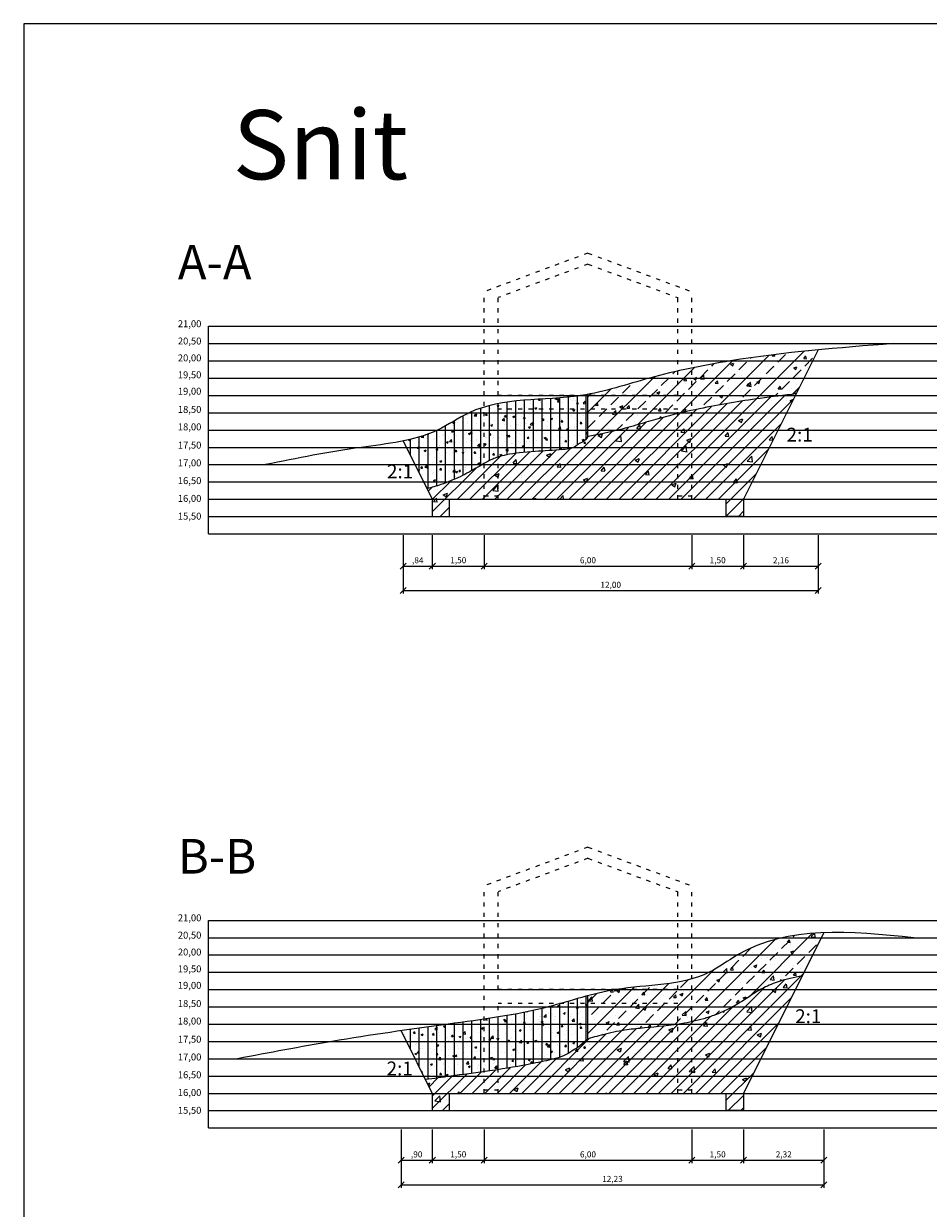
# Model space of a CAD drawing. Units: millimetres. Extents: x 384 to 1365, y -14 to 915.
# Drawn here: x 384 to 410, y 312 to 346 of the extents above; entities that cross this region are included whole.
import ezdxf

# ---------------------------------------------------------------- set-up
doc = ezdxf.new("R2010")
doc.units = ezdxf.units.MM
doc.header["$PDMODE"] = 3
doc.linetypes.add('ACAD_ISO03W100', pattern=[30, 12, -18])
for name, color, linetype in [('gitter', 251, 'Continuous'), ('hus', 1, 'Continuous'), ('raster_jord', 7, 'Continuous')]:
    doc.layers.add(name, color=color, linetype=linetype)
doc.dimstyles.new('ISO-25', dxfattribs={"dimscale": 0.07, "dimtxt": 2.5, "dimasz": 2.5, "dimexe": 1.25, "dimexo": 0.625, "dimtad": 1, "dimzin": 4, "dimtxsty": 'Standard', "dimblk": 'OBLIQUE', "dimcen": 2.5, "dimadec": 3, "dimazin": 0, "dimtfac": 1, "dimtmove": 0, "dimatfit": 3, "dimfxl": 0, "dimarcsym": 0})
pattern_1 = [(45, (-165.9514, -77.7688), (-0.4490128, 0.4490128), []), (45, (-165.5024, -77.7688), (-0.4490128, 0.4490128), [0.3175, -0.15875])]
pattern_2 = [(50, (-165.9514, -77.7688), (0.91092334, -0.0796954), [0.09525, -1.04775]), (355, (-165.9514, -77.7688), (-0.1762141, 0.9552832), [0.0762, -0.8382]), (100.451, (-165.8755, -77.7754), (0.7347125, 0.8755834), [0.08095, -0.89045]), (46.1842, (-165.9514, -77.5148), (1.3553952, -0.2102116), [0.142875, -1.571625]), (96.6356, (-165.8384, -77.5323), (1.1870212, 1.2371278), [0.121425, -1.335675]), (351.184, (-165.9514, -77.5148), (1.187023, 1.2371256), [0.1143, -1.2573]), (21, (-165.8244, -77.5783), (0.7580744, -0.5113276), [0.09525, -1.04775]), (326, (-165.8244, -77.5783), (0.3090101, 0.9209398), [0.0762, -0.8382]), (71.4514, (-165.7612, -77.6209), (1.0670825, 0.4096143), [0.08095, -0.89045]), (37.5, (-165.9514, -77.7688), (0.01544302, 0.4227752), [0, -0.82804, 0, -0.8509, 0, -0.841375]), (7.5, (-165.9514, -77.7688), (0.3340983, 0.50090287), [0, -0.48514, 0, -0.80899, 0, -0.320675]), (327.5, (-166.2346, -77.7688), (0.67795298, -0.02864372), [0, -0.3175, 0, -0.9906, 0, -1.31445]), (317.5, (-166.3616, -77.7688), (0.7406459, 0.12713246), [0, -0.41275, 0, -0.65786, 0, -0.93345])]
pattern_3 = [(50, (-165.9514, -77.7688), (0.546554, -0.04781726), [0.05715, -0.62865]), (355, (-165.9514, -77.7688), (-0.1057285, 0.57316993), [0.04572, -0.50292]), (100.451, (-165.90585, -77.7728), (0.4408275, 0.52535006), [0.04857, -0.53427]), (46.1842, (-165.9514, -77.6164), (0.8132371, -0.126127), [0.085725, -0.942975]), (96.6356, (-165.8836, -77.6269), (0.7122127, 0.7422767), [0.072855, -0.801405]), (351.184, (-165.9514, -77.6164), (0.7122138, 0.7422754), [0.06858, -0.75438]), (21, (-165.8752, -77.6545), (0.45484464, -0.30679656), [0.05715, -0.62865]), (326, (-165.8752, -77.6545), (0.1854061, 0.5525639), [0.04572, -0.50292]), (71.4514, (-165.8373, -77.68006), (0.64024947, 0.24576857), [0.04857, -0.53427]), (37.5, (-165.9514, -77.7688), (0.00926581, 0.253665117), [0, -0.496824, 0, -0.51054, 0, -0.504825]), (7.5, (-165.9514, -77.7688), (0.20045899, 0.30054172), [0, -0.291084, 0, -0.485394, 0, -0.192405]), (327.5, (-166.12132, -77.7688), (0.406771786, -0.01718623), [0, -0.1905, 0, -0.59436, 0, -0.78867]), (317.5, (-166.19752, -77.7688), (0.44438754, 0.07627947), [0, -0.24765, 0, -0.394716, 0, -0.56007])]
pattern_4 = [(90, (-165.9514, -77.7688), (-0.254, 3e-17), [])]
pattern_5 = [(45, (-165.9514, -77.7688), (-0.17960512, 0.17960512), [])]

# ---------------------------------------------------------------- blocks, each defined once
blk = doc.blocks.new('_Oblique')
at = {"color": 0, "linetype": 'ByBlock', "lineweight": -2}
blk.add_line((-0.5, -0.5), (0.5, 0.5), dxfattribs=at)
blk = doc.blocks.new('*D2')
at = {"color": 0, "lineweight": -2}
for p, q in [((394.926, 331.33), (394.926, 330.353)), ((395.768, 331.33), (395.768, 330.353)), ((394.926, 330.441), (395.768, 330.441))]:
    blk.add_line(p, q, dxfattribs=at)
at = {"layer": 'Defpoints', "color": 0}
for p in [(394.926, 331.373), (395.768, 331.373), (395.768, 330.441)]:
    blk.add_point(p, dxfattribs=at)
at = {"color": 0, "lineweight": -2, "xscale": 0.175, "yscale": 0.175, "zscale": 0.175, "rotation": 180}
blk.add_blockref('_Oblique', (394.926, 330.441), dxfattribs=at)
at = {"color": 0, "lineweight": -2, "xscale": 0.175, "yscale": 0.175, "zscale": 0.175}
blk.add_blockref('_Oblique', (395.768, 330.441), dxfattribs=at)
at = {"color": 0, "insert": (395.347, 330.587), "char_height": 0.175, "attachment_point": 5}
blk.add_mtext(',84', dxfattribs=at)
blk = doc.blocks.new('*D3')
at = {"color": 0, "lineweight": -2}
for p, q in [((395.768, 331.33), (395.768, 330.353)), ((397.268, 331.33), (397.268, 330.353)), ((395.768, 330.441), (397.268, 330.441))]:
    blk.add_line(p, q, dxfattribs=at)
at = {"layer": 'Defpoints', "color": 0}
for p in [(395.768, 331.373), (397.268, 331.373), (397.268, 330.441)]:
    blk.add_point(p, dxfattribs=at)
at = {"color": 0, "lineweight": -2, "xscale": 0.175, "yscale": 0.175, "zscale": 0.175, "rotation": 180}
blk.add_blockref('_Oblique', (395.768, 330.441), dxfattribs=at)
at = {"color": 0, "lineweight": -2, "xscale": 0.175, "yscale": 0.175, "zscale": 0.175}
blk.add_blockref('_Oblique', (397.268, 330.441), dxfattribs=at)
at = {"color": 0, "insert": (396.518, 330.587), "char_height": 0.175, "attachment_point": 5}
blk.add_mtext('1,50', dxfattribs=at)
blk = doc.blocks.new('*D4')
at = {"color": 0, "lineweight": -2}
for p, q in [((397.268, 331.33), (397.268, 330.353)), ((403.268, 331.33), (403.268, 330.353)), ((397.268, 330.441), (403.268, 330.441))]:
    blk.add_line(p, q, dxfattribs=at)
at = {"layer": 'Defpoints', "color": 0}
for p in [(397.268, 331.373), (403.268, 331.373), (403.268, 330.441)]:
    blk.add_point(p, dxfattribs=at)
at = {"color": 0, "lineweight": -2, "xscale": 0.175, "yscale": 0.175, "zscale": 0.175, "rotation": 180}
blk.add_blockref('_Oblique', (397.268, 330.441), dxfattribs=at)
at = {"color": 0, "lineweight": -2, "xscale": 0.175, "yscale": 0.175, "zscale": 0.175}
blk.add_blockref('_Oblique', (403.268, 330.441), dxfattribs=at)
at = {"color": 0, "insert": (400.268, 330.587), "char_height": 0.175, "attachment_point": 5}
blk.add_mtext('6,00', dxfattribs=at)
blk = doc.blocks.new('*D5')
at = {"color": 0, "lineweight": -2}
for p, q in [((403.268, 331.33), (403.268, 330.353)), ((404.768, 331.33), (404.768, 330.353)), ((403.268, 330.441), (404.768, 330.441))]:
    blk.add_line(p, q, dxfattribs=at)
at = {"layer": 'Defpoints', "color": 0}
for p in [(403.268, 331.373), (404.768, 331.373), (404.768, 330.441)]:
    blk.add_point(p, dxfattribs=at)
at = {"color": 0, "lineweight": -2, "xscale": 0.175, "yscale": 0.175, "zscale": 0.175, "rotation": 180}
blk.add_blockref('_Oblique', (403.268, 330.441), dxfattribs=at)
at = {"color": 0, "lineweight": -2, "xscale": 0.175, "yscale": 0.175, "zscale": 0.175}
blk.add_blockref('_Oblique', (404.768, 330.441), dxfattribs=at)
at = {"color": 0, "insert": (404.018, 330.587), "char_height": 0.175, "attachment_point": 5}
blk.add_mtext('1,50', dxfattribs=at)
blk = doc.blocks.new('*D6')
at = {"color": 0, "lineweight": -2}
for p, q in [((404.768, 331.33), (404.768, 330.353)), ((406.926, 331.33), (406.926, 330.353)), ((404.768, 330.441), (406.926, 330.441))]:
    blk.add_line(p, q, dxfattribs=at)
at = {"layer": 'Defpoints', "color": 0}
for p in [(404.768, 331.373), (406.926, 331.373), (406.926, 330.441)]:
    blk.add_point(p, dxfattribs=at)
at = {"color": 0, "lineweight": -2, "xscale": 0.175, "yscale": 0.175, "zscale": 0.175, "rotation": 180}
blk.add_blockref('_Oblique', (404.768, 330.441), dxfattribs=at)
at = {"color": 0, "lineweight": -2, "xscale": 0.175, "yscale": 0.175, "zscale": 0.175}
blk.add_blockref('_Oblique', (406.926, 330.441), dxfattribs=at)
at = {"color": 0, "insert": (405.847, 330.587), "char_height": 0.175, "attachment_point": 5}
blk.add_mtext('2,16', dxfattribs=at)
blk = doc.blocks.new('*D7')
at = {"color": 0, "lineweight": -2}
for p, q in [((394.926, 331.33), (394.926, 329.644)), ((406.926, 331.33), (406.926, 329.644)), ((394.926, 329.732), (406.926, 329.732))]:
    blk.add_line(p, q, dxfattribs=at)
at = {"layer": 'Defpoints', "color": 0}
for p in [(394.926, 331.373), (406.926, 331.373), (406.926, 329.732)]:
    blk.add_point(p, dxfattribs=at)
at = {"color": 0, "lineweight": -2, "xscale": 0.175, "yscale": 0.175, "zscale": 0.175, "rotation": 180}
blk.add_blockref('_Oblique', (394.926, 329.732), dxfattribs=at)
at = {"color": 0, "lineweight": -2, "xscale": 0.175, "yscale": 0.175, "zscale": 0.175}
blk.add_blockref('_Oblique', (406.926, 329.732), dxfattribs=at)
at = {"color": 0, "insert": (400.926, 329.877), "char_height": 0.175, "attachment_point": 5}
blk.add_mtext('12,00', dxfattribs=at)
blk = doc.blocks.new('*D14')
at = {"color": 0, "lineweight": -2}
for p, q in [((394.863, 314.155), (394.863, 313.179)), ((395.768, 314.155), (395.768, 313.179)), ((394.863, 313.267), (395.768, 313.267))]:
    blk.add_line(p, q, dxfattribs=at)
at = {"layer": 'Defpoints', "color": 0}
for p in [(394.863, 314.199), (395.768, 314.199), (395.768, 313.267)]:
    blk.add_point(p, dxfattribs=at)
at = {"color": 0, "lineweight": -2, "xscale": 0.175, "yscale": 0.175, "zscale": 0.175, "rotation": 180}
blk.add_blockref('_Oblique', (394.863, 313.267), dxfattribs=at)
at = {"color": 0, "lineweight": -2, "xscale": 0.175, "yscale": 0.175, "zscale": 0.175}
blk.add_blockref('_Oblique', (395.768, 313.267), dxfattribs=at)
at = {"color": 0, "insert": (395.315, 313.412), "char_height": 0.175, "attachment_point": 5}
blk.add_mtext(',90', dxfattribs=at)
blk = doc.blocks.new('*D15')
at = {"color": 0, "lineweight": -2}
for p, q in [((395.768, 314.155), (395.768, 313.179)), ((397.268, 314.155), (397.268, 313.179)), ((395.768, 313.267), (397.268, 313.267))]:
    blk.add_line(p, q, dxfattribs=at)
at = {"layer": 'Defpoints', "color": 0}
for p in [(395.768, 314.199), (397.268, 314.199), (397.268, 313.267)]:
    blk.add_point(p, dxfattribs=at)
at = {"color": 0, "lineweight": -2, "xscale": 0.175, "yscale": 0.175, "zscale": 0.175, "rotation": 180}
blk.add_blockref('_Oblique', (395.768, 313.267), dxfattribs=at)
at = {"color": 0, "lineweight": -2, "xscale": 0.175, "yscale": 0.175, "zscale": 0.175}
blk.add_blockref('_Oblique', (397.268, 313.267), dxfattribs=at)
at = {"color": 0, "insert": (396.518, 313.412), "char_height": 0.175, "attachment_point": 5}
blk.add_mtext('1,50', dxfattribs=at)
blk = doc.blocks.new('*D16')
at = {"color": 0, "lineweight": -2}
for p, q in [((397.268, 314.155), (397.268, 313.179)), ((403.268, 314.155), (403.268, 313.179)), ((397.268, 313.267), (403.268, 313.267))]:
    blk.add_line(p, q, dxfattribs=at)
at = {"layer": 'Defpoints', "color": 0}
for p in [(397.268, 314.199), (403.268, 314.199), (403.268, 313.267)]:
    blk.add_point(p, dxfattribs=at)
at = {"color": 0, "lineweight": -2, "xscale": 0.175, "yscale": 0.175, "zscale": 0.175, "rotation": 180}
blk.add_blockref('_Oblique', (397.268, 313.267), dxfattribs=at)
at = {"color": 0, "lineweight": -2, "xscale": 0.175, "yscale": 0.175, "zscale": 0.175}
blk.add_blockref('_Oblique', (403.268, 313.267), dxfattribs=at)
at = {"color": 0, "insert": (400.268, 313.412), "char_height": 0.175, "attachment_point": 5}
blk.add_mtext('6,00', dxfattribs=at)
blk = doc.blocks.new('*D17')
at = {"color": 0, "lineweight": -2}
for p, q in [((403.268, 314.155), (403.268, 313.179)), ((404.768, 314.155), (404.768, 313.179)), ((403.268, 313.267), (404.768, 313.267))]:
    blk.add_line(p, q, dxfattribs=at)
at = {"layer": 'Defpoints', "color": 0}
for p in [(403.268, 314.199), (404.768, 314.199), (404.768, 313.267)]:
    blk.add_point(p, dxfattribs=at)
at = {"color": 0, "lineweight": -2, "xscale": 0.175, "yscale": 0.175, "zscale": 0.175, "rotation": 180}
blk.add_blockref('_Oblique', (403.268, 313.267), dxfattribs=at)
at = {"color": 0, "lineweight": -2, "xscale": 0.175, "yscale": 0.175, "zscale": 0.175}
blk.add_blockref('_Oblique', (404.768, 313.267), dxfattribs=at)
at = {"color": 0, "insert": (404.018, 313.412), "char_height": 0.175, "attachment_point": 5}
blk.add_mtext('1,50', dxfattribs=at)
blk = doc.blocks.new('*D18')
at = {"color": 0, "lineweight": -2}
for p, q in [((404.768, 314.155), (404.768, 313.179)), ((407.091, 314.155), (407.091, 313.179)), ((404.768, 313.267), (407.091, 313.267))]:
    blk.add_line(p, q, dxfattribs=at)
at = {"layer": 'Defpoints', "color": 0}
for p in [(404.768, 314.199), (407.091, 314.199), (407.091, 313.267)]:
    blk.add_point(p, dxfattribs=at)
at = {"color": 0, "lineweight": -2, "xscale": 0.175, "yscale": 0.175, "zscale": 0.175, "rotation": 180}
blk.add_blockref('_Oblique', (404.768, 313.267), dxfattribs=at)
at = {"color": 0, "lineweight": -2, "xscale": 0.175, "yscale": 0.175, "zscale": 0.175}
blk.add_blockref('_Oblique', (407.091, 313.267), dxfattribs=at)
at = {"color": 0, "insert": (405.929, 313.412), "char_height": 0.175, "attachment_point": 5}
blk.add_mtext('2,32', dxfattribs=at)
blk = doc.blocks.new('*D19')
at = {"color": 0, "lineweight": -2}
for p, q in [((394.863, 314.155), (394.863, 312.47)), ((407.091, 314.112), (407.091, 312.47)), ((394.863, 312.557), (407.091, 312.557))]:
    blk.add_line(p, q, dxfattribs=at)
at = {"layer": 'Defpoints', "color": 0}
for p in [(394.863, 314.199), (407.091, 314.155), (407.091, 312.557)]:
    blk.add_point(p, dxfattribs=at)
at = {"color": 0, "lineweight": -2, "xscale": 0.175, "yscale": 0.175, "zscale": 0.175, "rotation": 180}
blk.add_blockref('_Oblique', (394.863, 312.557), dxfattribs=at)
at = {"color": 0, "lineweight": -2, "xscale": 0.175, "yscale": 0.175, "zscale": 0.175}
blk.add_blockref('_Oblique', (407.091, 312.557), dxfattribs=at)
at = {"color": 0, "insert": (400.977, 312.703), "char_height": 0.175, "attachment_point": 5}
blk.add_mtext('12,23', dxfattribs=at)

msp = doc.modelspace()

# ---------------------------------------------------------------- hatches: boundary and pattern name
at = {"layer": 'raster_jord'}
h = msp.add_hatch(dxfattribs=at)
h.set_pattern_fill('ANSI33', color=256, scale=0.1, style=0)
h.set_pattern_definition(pattern_1)
edge = h.paths.add_edge_path()
edge.add_spline(control_points=[(400.268, 334.189), (400.402, 334.21), (400.536, 334.234), (400.9, 334.31), (401.124, 334.366), (401.55, 334.482), (401.752, 334.541), (402.139, 334.653), (402.323, 334.706), (402.831, 334.841), (403.16, 334.918), (404.067, 335.108), (404.653, 335.206), (405.592, 335.337), (405.94, 335.379), (406.29, 335.418)], knot_values=[2.954131, 2.954131, 2.954131, 2.954131, 3.294146, 3.294146, 3.916443, 3.916443, 4.525993, 4.525993, 5.135542, 5.135542, 6.212273, 6.212273, 8.073125, 8.073125, 9.159181, 9.159181, 9.159181, 9.159181], degree=3, periodic=0)
edge.add_line((406.29, 335.418), (406.926, 336.69))
edge.add_spline(control_points=[(406.926, 336.69), (406.078, 336.608), (404.438, 336.417), (402.214, 335.962), (400.874, 335.518), (400.268, 335.406)], knot_values=[2.182178, 2.182178, 2.182178, 2.182178, 4.739309, 7.134065, 8.97421, 8.97421, 8.97421, 8.97421], degree=3, periodic=0)
edge.add_line((400.268, 335.406), (400.268, 334.189))
h = msp.add_hatch(dxfattribs=at)
h.set_pattern_fill('AR-CONC', color=256, scale=0.005, style=0)
h.set_pattern_definition(pattern_2)
edge = h.paths.add_edge_path()
edge.add_spline(control_points=[(406.926, 336.69), (406.078, 336.608), (404.438, 336.417), (402.214, 335.962), (400.874, 335.518), (400.268, 335.406)], knot_values=[2.182178, 2.182178, 2.182178, 2.182178, 4.739309, 7.134065, 8.97421, 8.97421, 8.97421, 8.97421], degree=3, periodic=0)
edge.add_line((400.268, 335.406), (400.268, 334.189))
edge.add_spline(control_points=[(400.268, 334.189), (400.402, 334.21), (400.536, 334.234), (400.9, 334.31), (401.124, 334.366), (401.55, 334.482), (401.752, 334.541), (402.139, 334.653), (402.323, 334.706), (402.831, 334.841), (403.16, 334.918), (404.067, 335.108), (404.653, 335.206), (405.592, 335.337), (405.94, 335.379), (406.29, 335.418)], knot_values=[2.954131, 2.954131, 2.954131, 2.954131, 3.294146, 3.294146, 3.916443, 3.916443, 4.525993, 4.525993, 5.135542, 5.135542, 6.212273, 6.212273, 8.073125, 8.073125, 9.159181, 9.159181, 9.159181, 9.159181], degree=3, periodic=0)
edge.add_line((406.29, 335.418), (406.926, 336.69))
h = msp.add_hatch(dxfattribs=at)
h.set_pattern_fill('AR-CONC', color=256, scale=0.003, style=0)
h.set_pattern_definition(pattern_3)
edge = h.paths.add_edge_path()
edge.add_spline(control_points=[(400.268, 335.406), (400.204, 335.394), (399.055, 335.198), (397.439, 335.372), (395.936, 334.318), (395.27, 334.127), (394.926, 334.057)], knot_values=[8.97421, 8.97421, 8.97421, 8.97421, 9.167474, 12.4503, 13.492083, 14.540116, 14.540116, 14.540116, 14.540116], degree=3, periodic=0)
edge.add_line((394.926, 334.057), (395.616, 332.677))
edge.add_spline(control_points=[(395.616, 332.677), (395.748, 332.712), (395.882, 332.751), (396.2, 332.86), (396.387, 332.934), (396.665, 333.069), (396.75, 333.113), (397.003, 333.252), (397.145, 333.338), (397.315, 333.436), (397.364, 333.463), (397.448, 333.506), (397.479, 333.521), (397.561, 333.555), (397.611, 333.574), (397.739, 333.614), (397.821, 333.636), (398.137, 333.701), (398.419, 333.731), (398.991, 333.771), (399.263, 333.785), (399.702, 333.819), (399.853, 333.833), (400.094, 333.861), (400.181, 333.873), (400.268, 333.885)], knot_values=[9.197167, 9.197167, 9.197167, 9.197167, 9.511091, 9.511091, 9.930708, 9.930708, 10.140516, 10.140516, 10.608324, 10.608324, 10.842229, 10.842229, 11.076133, 11.076133, 11.384401, 11.384401, 11.799533, 11.799533, 12.835395, 12.835395, 13.61953, 13.61953, 14.011598, 14.011598, 14.222582, 14.222582, 14.222582, 14.222582], degree=3, periodic=0)
edge.add_line((400.268, 333.885), (400.268, 335.406))
h = msp.add_hatch(dxfattribs=at)
h.set_pattern_fill('ANSI31', color=256, scale=0.08, angle=45, style=0)
h.set_pattern_definition(pattern_4)
edge = h.paths.add_edge_path()
edge.add_spline(control_points=[(400.268, 335.406), (400.204, 335.394), (399.055, 335.198), (397.439, 335.372), (395.936, 334.318), (395.27, 334.127), (394.926, 334.057)], knot_values=[8.97421, 8.97421, 8.97421, 8.97421, 9.167474, 12.4503, 13.492083, 14.540116, 14.540116, 14.540116, 14.540116], degree=3, periodic=0)
edge.add_line((394.926, 334.057), (395.616, 332.677))
edge.add_spline(control_points=[(395.616, 332.677), (395.748, 332.712), (395.882, 332.751), (396.2, 332.86), (396.387, 332.934), (396.665, 333.069), (396.75, 333.113), (397.003, 333.252), (397.145, 333.338), (397.315, 333.436), (397.364, 333.463), (397.448, 333.506), (397.479, 333.521), (397.561, 333.555), (397.611, 333.574), (397.739, 333.614), (397.821, 333.636), (398.137, 333.701), (398.419, 333.731), (398.991, 333.771), (399.263, 333.785), (399.702, 333.819), (399.853, 333.833), (400.024, 333.999), (400.183, 334.03), (400.268, 334.189)], knot_values=[9.197167, 9.197167, 9.197167, 9.197167, 9.511091, 9.511091, 9.930708, 9.930708, 10.140516, 10.140516, 10.608324, 10.608324, 10.842229, 10.842229, 11.076133, 11.076133, 11.384401, 11.384401, 11.799533, 11.799533, 12.835395, 12.835395, 13.61953, 13.61953, 14.011598, 14.011598, 14.222582, 14.222582, 14.222582, 14.222582], degree=3, periodic=0)
edge.add_line((400.268, 334.189), (400.268, 335.406))
h = msp.add_hatch(dxfattribs=at)
h.set_pattern_fill('AR-CONC', color=256, scale=0.007, style=0)
h.set_pattern_definition([(50, (-165.9514, -77.7688), (1.2752927, -0.1115736), [0.13335, -1.46685]), (355, (-165.9514, -77.7688), (-0.2466998, 1.3373965), [0.10668, -1.17348]), (100.451, (-165.8451, -77.7781), (1.0285975, 1.2258168), [0.11333, -1.24663]), (46.1842, (-165.9514, -77.4132), (1.8975533, -0.2942963), [0.200025, -2.200275]), (96.6356, (-165.7933, -77.4377), (1.6618296, 1.731979), [0.169995, -1.869945]), (351.184, (-165.9514, -77.4132), (1.661832, 1.731976), [0.16002, -1.76022]), (21, (-165.7736, -77.5021), (1.0613042, -0.7158586), [0.13335, -1.46685]), (326, (-165.7736, -77.5021), (0.4326142, 1.2893158), [0.10668, -1.17348]), (71.4514, (-165.6852, -77.5617), (1.4939154, 0.57346), [0.11333, -1.24663]), (37.5, (-165.9514, -77.7688), (0.02162022, 0.59188527), [0, -1.159256, 0, -1.19126, 0, -1.177925]), (7.5, (-165.9514, -77.7688), (0.46773764, 0.701264), [0, -0.679196, 0, -1.132586, 0, -0.448945]), (327.5, (-166.3479, -77.7688), (0.94913417, -0.0401012), [0, -0.4445, 0, -1.38684, 0, -1.84023]), (317.5, (-166.5257, -77.7688), (1.0369043, 0.1779854), [0, -0.57785, 0, -0.921004, 0, -1.30683])])
edge = h.paths.add_edge_path()
edge.add_spline(control_points=[(406.29, 335.418), (405.94, 335.379), (405.592, 335.337), (404.653, 335.206), (404.067, 335.108), (403.16, 334.918), (402.831, 334.841), (402.323, 334.706), (402.139, 334.653), (401.752, 334.541), (401.55, 334.482), (401.124, 334.366), (400.9, 334.31), (400.536, 334.234), (400.402, 334.21), (400.268, 334.189)], knot_values=[2.954131, 2.954131, 2.954131, 2.954131, 4.040187, 4.040187, 5.901039, 5.901039, 6.97777, 6.97777, 7.587319, 7.587319, 8.196869, 8.196869, 8.819167, 8.819167, 9.159181, 9.159181, 9.159181, 9.159181], degree=3, periodic=0)
edge.add_line((400.268, 334.189), (400.268, 333.885))
edge.add_spline(control_points=[(400.268, 333.885), (400.181, 333.873), (400.094, 333.861), (399.853, 333.833), (399.702, 333.819), (399.263, 333.785), (398.991, 333.771), (398.419, 333.731), (398.137, 333.701), (397.821, 333.636), (397.739, 333.614), (397.611, 333.574), (397.561, 333.555), (397.479, 333.521), (397.448, 333.506), (397.364, 333.463), (397.315, 333.436), (397.145, 333.338), (397.003, 333.252), (396.75, 333.113), (396.665, 333.069), (396.387, 332.934), (396.2, 332.86), (395.882, 332.751), (395.748, 332.712), (395.616, 332.677)], knot_values=[9.197167, 9.197167, 9.197167, 9.197167, 9.408152, 9.408152, 9.80022, 9.80022, 10.584355, 10.584355, 11.620217, 11.620217, 12.035349, 12.035349, 12.343617, 12.343617, 12.577521, 12.577521, 12.811425, 12.811425, 13.279234, 13.279234, 13.489042, 13.489042, 13.908658, 13.908658, 14.222582, 14.222582, 14.222582, 14.222582], degree=3, periodic=0)
edge.add_line((395.616, 332.677), (395.768, 332.373))
edge.add_line((395.768, 332.373), (395.768, 331.873))
edge.add_line((395.768, 331.873), (396.268, 331.873))
edge.add_line((396.268, 331.873), (396.268, 332.373))
edge.add_line((396.268, 332.373), (404.268, 332.373))
edge.add_line((404.268, 332.373), (404.268, 331.873))
edge.add_line((404.268, 331.873), (404.768, 331.873))
edge.add_line((404.768, 331.873), (404.768, 332.373))
edge.add_line((404.768, 332.373), (406.29, 335.418))
h = msp.add_hatch(dxfattribs=at)
h.set_pattern_fill('ANSI31', color=256, scale=0.08, style=0)
h.set_pattern_definition(pattern_5)
edge = h.paths.add_edge_path()
edge.add_spline(control_points=[(406.29, 335.418), (405.94, 335.379), (405.592, 335.337), (404.653, 335.206), (404.067, 335.108), (403.16, 334.918), (402.831, 334.841), (402.323, 334.706), (402.139, 334.653), (401.752, 334.541), (401.55, 334.482), (401.124, 334.366), (400.9, 334.31), (400.536, 334.234), (400.402, 334.21), (400.268, 334.189)], knot_values=[2.954131, 2.954131, 2.954131, 2.954131, 4.040187, 4.040187, 5.901039, 5.901039, 6.97777, 6.97777, 7.587319, 7.587319, 8.196869, 8.196869, 8.819167, 8.819167, 9.159181, 9.159181, 9.159181, 9.159181], degree=3, periodic=0)
edge.add_spline(control_points=[(400.268, 334.189), (400.183, 334.03), (400.024, 333.999), (399.853, 333.833), (399.702, 333.819), (399.263, 333.785), (398.991, 333.771), (398.419, 333.731), (398.137, 333.701), (397.821, 333.636), (397.739, 333.614), (397.611, 333.574), (397.561, 333.555), (397.479, 333.521), (397.448, 333.506), (397.364, 333.463), (397.315, 333.436), (397.145, 333.338), (397.003, 333.252), (396.75, 333.113), (396.665, 333.069), (396.387, 332.934), (396.2, 332.86), (395.882, 332.751), (395.748, 332.712), (395.616, 332.677)], knot_values=[9.197167, 9.197167, 9.197167, 9.197167, 9.408152, 9.408152, 9.80022, 9.80022, 10.584355, 10.584355, 11.620217, 11.620217, 12.035349, 12.035349, 12.343617, 12.343617, 12.577521, 12.577521, 12.811425, 12.811425, 13.279234, 13.279234, 13.489042, 13.489042, 13.908658, 13.908658, 14.222582, 14.222582, 14.222582, 14.222582], degree=3, periodic=0)
edge.add_line((395.616, 332.677), (395.768, 332.373))
edge.add_line((395.768, 332.373), (395.768, 331.873))
edge.add_line((395.768, 331.873), (396.268, 331.873))
edge.add_line((396.268, 331.873), (396.268, 332.373))
edge.add_line((396.268, 332.373), (404.268, 332.373))
edge.add_line((404.268, 332.373), (404.268, 331.873))
edge.add_line((404.268, 331.873), (404.768, 331.873))
edge.add_line((404.768, 331.873), (404.768, 332.373))
edge.add_line((404.768, 332.373), (406.29, 335.418))
h = msp.add_hatch(dxfattribs=at)
h.set_pattern_fill('ANSI33', color=256, scale=0.1, style=0)
h.set_pattern_definition(pattern_1)
edge = h.paths.add_edge_path()
edge.add_spline(control_points=[(400.268, 316.774), (400.442, 316.824), (400.61, 316.87), (400.88, 316.937), (400.987, 316.962), (401.195, 317.003), (401.293, 317.02), (401.555, 317.057), (401.723, 317.074), (402.248, 317.124), (402.636, 317.153), (403.263, 317.264), (403.477, 317.312), (403.806, 317.414), (403.918, 317.453), (404.141, 317.544), (404.255, 317.596), (404.473, 317.71), (404.572, 317.768), (404.798, 317.908), (404.915, 317.986), (405.082, 318.095), (405.141, 318.132), (405.245, 318.194), (405.297, 318.222), (405.491, 318.322), (405.638, 318.383), (406.001, 318.501), (406.224, 318.552), (406.462, 318.587)], knot_values=[3.284104, 3.284104, 3.284104, 3.284104, 3.845878, 3.845878, 4.227425, 4.227425, 4.608973, 4.608973, 5.157955, 5.157955, 6.207521, 6.207521, 6.720602, 6.720602, 6.977142, 6.977142, 7.233682, 7.233682, 7.491918, 7.491918, 7.88311, 7.88311, 8.140651, 8.140651, 8.398191, 8.398191, 9.084409, 9.084409, 9.990928, 9.990928, 9.990928, 9.990928], degree=3, periodic=0)
edge.add_line((406.462, 318.587), (407.091, 319.845))
edge.add_spline(control_points=[(407.091, 319.845), (406.194, 319.813), (405.037, 319.586), (403.307, 318.273), (401.693, 318.367), (400.533, 318.09), (400.268, 318.019)], knot_values=[2.477428, 2.477428, 2.477428, 2.477428, 5.125395, 6.080391, 8.826998, 9.649279, 9.649279, 9.649279, 9.649279], degree=3, periodic=0)
edge.add_line((400.268, 318.019), (400.268, 316.774))
h = msp.add_hatch(dxfattribs=at)
h.set_pattern_fill('AR-CONC', color=256, scale=0.005, style=0)
h.set_pattern_definition(pattern_2)
edge = h.paths.add_edge_path()
edge.add_spline(control_points=[(400.268, 316.774), (400.442, 316.824), (400.61, 316.87), (400.88, 316.937), (400.987, 316.962), (401.195, 317.003), (401.293, 317.02), (401.555, 317.057), (401.723, 317.074), (402.248, 317.124), (402.636, 317.153), (403.263, 317.264), (403.477, 317.312), (403.806, 317.414), (403.918, 317.453), (404.141, 317.544), (404.255, 317.596), (404.473, 317.71), (404.572, 317.768), (404.798, 317.908), (404.915, 317.986), (405.082, 318.095), (405.141, 318.132), (405.245, 318.194), (405.297, 318.222), (405.491, 318.322), (405.638, 318.383), (406.001, 318.501), (406.224, 318.552), (406.462, 318.587)], knot_values=[3.284104, 3.284104, 3.284104, 3.284104, 3.845878, 3.845878, 4.227425, 4.227425, 4.608973, 4.608973, 5.157955, 5.157955, 6.207521, 6.207521, 6.720602, 6.720602, 6.977142, 6.977142, 7.233682, 7.233682, 7.491918, 7.491918, 7.88311, 7.88311, 8.140651, 8.140651, 8.398191, 8.398191, 9.084409, 9.084409, 9.990928, 9.990928, 9.990928, 9.990928], degree=3, periodic=0)
edge.add_line((406.462, 318.587), (407.091, 319.845))
edge.add_spline(control_points=[(407.091, 319.845), (406.194, 319.813), (405.037, 319.586), (403.307, 318.273), (401.693, 318.367), (400.533, 318.09), (400.268, 318.019)], knot_values=[2.477428, 2.477428, 2.477428, 2.477428, 5.125395, 6.080391, 8.826998, 9.649279, 9.649279, 9.649279, 9.649279], degree=3, periodic=0)
edge.add_line((400.268, 318.019), (400.268, 316.774))
h = msp.add_hatch(dxfattribs=at)
h.set_pattern_fill('AR-CONC', color=256, scale=0.007, style=0)
h.set_pattern_definition([(50, (-165.9514, -77.7688), (1.2752927, -0.1115736), [0.13335, -1.46685]), (355, (-165.9514, -77.7688), (-0.2466998, 1.3373965), [0.10668, -1.17348]), (100.451, (-165.8451, -77.7781), (1.0285975, 1.2258168), [0.11333, -1.24663]), (46.1842, (-165.9514, -77.4132), (1.8975533, -0.2942963), [0.200025, -2.200275]), (96.6356, (-165.7933, -77.4377), (1.6618296, 1.731979), [0.169995, -1.869945]), (351.184, (-165.9514, -77.4132), (1.661832, 1.731976), [0.16002, -1.76022]), (21, (-165.7736, -77.5021), (1.0613042, -0.7158586), [0.13335, -1.46685]), (326, (-165.7736, -77.5021), (0.4326142, 1.2893158), [0.10668, -1.17348]), (71.4514, (-165.6852, -77.5617), (1.4939154, 0.57346), [0.11333, -1.24663]), (37.5, (-165.9514, -77.7688), (0.02162022, 0.59188527), [0, -1.159256, 0, -1.19126, 0, -1.177925]), (7.5, (-165.9514, -77.7688), (0.46773764, 0.701264), [0, -0.679196, 0, -1.132586, 0, -0.448945]), (327.5, (-166.3479, -77.7688), (0.94913417, -0.0401012), [0, -0.4445, 0, -1.38684, 0, -1.84023]), (317.5, (-166.5257, -77.7688), (1.0369043, 0.1779854), [0, -0.57785, 0, -0.921004, 0, -1.30683])])
edge = h.paths.add_edge_path()
edge.add_spline(control_points=[(406.462, 318.587), (406.224, 318.552), (406.001, 318.501), (405.638, 318.383), (405.491, 318.322), (405.297, 318.222), (405.245, 318.194), (405.141, 318.132), (405.082, 318.095), (404.915, 317.986), (404.798, 317.908), (404.572, 317.768), (404.473, 317.71), (404.255, 317.596), (404.141, 317.544), (403.918, 317.453), (403.806, 317.414), (403.477, 317.312), (403.263, 317.264), (402.636, 317.153), (402.248, 317.124), (401.723, 317.074), (401.555, 317.057), (401.293, 317.02), (401.195, 317.003), (400.987, 316.962), (400.88, 316.937), (400.61, 316.87), (400.442, 316.824), (400.268, 316.774)], knot_values=[3.284104, 3.284104, 3.284104, 3.284104, 4.190622, 4.190622, 4.87684, 4.87684, 5.134381, 5.134381, 5.391921, 5.391921, 5.783114, 5.783114, 6.041349, 6.041349, 6.29789, 6.29789, 6.55443, 6.55443, 7.067511, 7.067511, 8.117076, 8.117076, 8.666059, 8.666059, 9.047606, 9.047606, 9.429154, 9.429154, 9.990928, 9.990928, 9.990928, 9.990928], degree=3, periodic=0)
edge.add_line((400.268, 316.774), (400.268, 316.462))
edge.add_spline(control_points=[(400.268, 316.462), (400.103, 316.414), (399.929, 316.364), (399.551, 316.26), (399.344, 316.207), (398.938, 316.114), (398.737, 316.072), (398.137, 315.958), (397.744, 315.896), (396.998, 315.788), (396.646, 315.742), (396.056, 315.662), (395.813, 315.628), (395.57, 315.595)], knot_values=[10.079103, 10.079103, 10.079103, 10.079103, 10.606422, 10.606422, 11.168553, 11.168553, 11.730684, 11.730684, 12.854947, 12.854947, 13.90938, 13.90938, 14.650981, 14.650981, 14.650981, 14.650981], degree=3, periodic=0)
edge.add_line((395.57, 315.595), (395.768, 315.199))
edge.add_line((395.768, 315.199), (395.768, 314.699))
edge.add_line((395.768, 314.699), (396.268, 314.699))
edge.add_line((396.268, 314.699), (396.268, 315.199))
edge.add_line((396.268, 315.199), (404.268, 315.199))
edge.add_line((404.268, 315.199), (404.268, 314.699))
edge.add_line((404.268, 314.699), (404.768, 314.699))
edge.add_line((404.768, 314.699), (404.768, 315.199))
edge.add_line((404.768, 315.199), (406.462, 318.587))
h = msp.add_hatch(dxfattribs=at)
h.set_pattern_fill('ANSI31', color=256, scale=0.08, style=0)
h.set_pattern_definition(pattern_5)
edge = h.paths.add_edge_path()
edge.add_spline(control_points=[(406.462, 318.587), (406.224, 318.552), (406.001, 318.501), (405.638, 318.383), (405.491, 318.322), (405.297, 318.222), (405.245, 318.194), (405.141, 318.132), (405.082, 318.095), (404.915, 317.986), (404.798, 317.908), (404.572, 317.768), (404.473, 317.71), (404.255, 317.596), (404.141, 317.544), (403.918, 317.453), (403.806, 317.414), (403.477, 317.312), (403.263, 317.264), (402.636, 317.153), (402.248, 317.124), (401.723, 317.074), (401.555, 317.057), (401.293, 317.02), (401.195, 317.003), (400.987, 316.962), (400.88, 316.937), (400.61, 316.87), (400.442, 316.824), (400.268, 316.774)], knot_values=[3.284104, 3.284104, 3.284104, 3.284104, 4.190622, 4.190622, 4.87684, 4.87684, 5.134381, 5.134381, 5.391921, 5.391921, 5.783114, 5.783114, 6.041349, 6.041349, 6.29789, 6.29789, 6.55443, 6.55443, 7.067511, 7.067511, 8.117076, 8.117076, 8.666059, 8.666059, 9.047606, 9.047606, 9.429154, 9.429154, 9.990928, 9.990928, 9.990928, 9.990928], degree=3, periodic=0)
edge.add_spline(control_points=[(400.268, 316.774), (400.036, 316.552), (399.825, 316.433), (399.551, 316.26), (399.344, 316.207), (398.938, 316.114), (398.737, 316.072), (398.137, 315.958), (397.744, 315.896), (396.998, 315.788), (396.646, 315.742), (396.056, 315.662), (395.813, 315.628), (395.57, 315.595)], knot_values=[10.079103, 10.079103, 10.079103, 10.079103, 10.606422, 10.606422, 11.168553, 11.168553, 11.730684, 11.730684, 12.854947, 12.854947, 13.90938, 13.90938, 14.650981, 14.650981, 14.650981, 14.650981], degree=3, periodic=0)
edge.add_line((395.57, 315.595), (395.768, 315.199))
edge.add_line((395.768, 315.199), (395.768, 314.699))
edge.add_line((395.768, 314.699), (396.268, 314.699))
edge.add_line((396.268, 314.699), (396.268, 315.199))
edge.add_line((396.268, 315.199), (404.268, 315.199))
edge.add_line((404.268, 315.199), (404.268, 314.699))
edge.add_line((404.268, 314.699), (404.768, 314.699))
edge.add_line((404.768, 314.699), (404.768, 315.199))
edge.add_line((404.768, 315.199), (406.462, 318.587))
h = msp.add_hatch(dxfattribs=at)
h.set_pattern_fill('AR-CONC', color=256, scale=0.003, style=0)
h.set_pattern_definition(pattern_3)
edge = h.paths.add_edge_path()
edge.add_spline(control_points=[(400.268, 318.019), (399.883, 317.916), (398.573, 317.507), (396.743, 317.271), (395.318, 317.075), (394.863, 317.009)], knot_values=[9.649279, 9.649279, 9.649279, 9.649279, 10.842976, 13.776647, 15.15502, 15.15502, 15.15502, 15.15502], degree=3, periodic=0)
edge.add_line((394.863, 317.009), (395.57, 315.595))
edge.add_spline(control_points=[(395.57, 315.595), (395.813, 315.628), (396.056, 315.662), (396.646, 315.742), (396.998, 315.788), (397.744, 315.896), (398.137, 315.958), (398.737, 316.072), (398.938, 316.114), (399.344, 316.207), (399.551, 316.26), (399.929, 316.364), (400.103, 316.414), (400.268, 316.462)], knot_values=[10.079103, 10.079103, 10.079103, 10.079103, 10.820705, 10.820705, 11.875138, 11.875138, 12.9994, 12.9994, 13.561531, 13.561531, 14.123662, 14.123662, 14.650981, 14.650981, 14.650981, 14.650981], degree=3, periodic=0)
edge.add_line((400.268, 316.462), (400.268, 318.019))
h = msp.add_hatch(dxfattribs=at)
h.set_pattern_fill('ANSI31', color=256, scale=0.08, angle=45, style=0)
h.set_pattern_definition(pattern_4)
edge = h.paths.add_edge_path()
edge.add_spline(control_points=[(400.268, 318.019), (399.883, 317.916), (398.573, 317.507), (396.743, 317.271), (395.318, 317.075), (394.863, 317.009)], knot_values=[9.649279, 9.649279, 9.649279, 9.649279, 10.842976, 13.776647, 15.15502, 15.15502, 15.15502, 15.15502], degree=3, periodic=0)
edge.add_line((394.863, 317.009), (395.57, 315.595))
edge.add_spline(control_points=[(395.57, 315.595), (395.813, 315.628), (396.056, 315.662), (396.646, 315.742), (396.998, 315.788), (397.744, 315.896), (398.137, 315.958), (398.737, 316.072), (398.938, 316.114), (399.344, 316.207), (399.551, 316.26), (399.825, 316.433), (400.036, 316.552), (400.268, 316.774)], knot_values=[10.079103, 10.079103, 10.079103, 10.079103, 10.820705, 10.820705, 11.875138, 11.875138, 12.9994, 12.9994, 13.561531, 13.561531, 14.123662, 14.123662, 14.650981, 14.650981, 14.650981, 14.650981], degree=3, periodic=0)
edge.add_line((400.268, 316.774), (400.268, 318.019))

# ---------------------------------------------------------------- linework, layer by layer
for p, q in [((389.299, 331.373), (389.299, 337.373)), ((406.926, 336.69), (404.768, 332.373)), ((400.268, 334.189), (400.268, 335.406)), ((394.926, 334.057), (395.768, 332.373)), ((395.768, 332.373), (395.768, 331.873)), ((396.268, 331.873), (396.268, 332.373)), ((396.268, 332.373), (404.268, 332.373)), ((404.268, 331.873), (404.268, 332.373)), ((404.768, 332.373), (404.768, 331.873)), ((395.768, 331.873), (396.268, 331.873)), ((404.768, 331.873), (404.268, 331.873)), ((389.299, 314.199), (389.299, 320.199)), ((407.091, 319.845), (404.768, 315.199)), ((400.268, 316.774), (400.268, 318.019)), ((394.863, 317.009), (395.768, 315.199)), ((395.768, 315.199), (395.768, 314.699)), ((396.268, 314.699), (396.268, 315.199)), ((396.268, 315.199), (404.268, 315.199)), ((404.268, 314.699), (404.268, 315.199)), ((404.768, 315.199), (404.768, 314.699)), ((395.768, 314.699), (396.268, 314.699)), ((404.768, 314.699), (404.268, 314.699))]:
    msp.add_line(p, q)
msp.add_lwpolyline([(383.953, 286.719), (467.953, 286.719), (467.953, 346.119), (383.953, 346.119)], close=True)
msp.add_spline([(409.102, 336.873), (404.389, 336.373), (402.047, 335.873), (400.076, 335.373), (396.832, 334.873), (395.918, 334.373), (393.71, 333.873), (390.944, 333.373)], degree=3)
for points, knots in [([(406.29, 335.418), (405.94, 335.379), (405.592, 335.337), (404.653, 335.206), (404.067, 335.108), (403.16, 334.918), (402.831, 334.841), (402.323, 334.706), (402.139, 334.653), (401.752, 334.541), (401.55, 334.482), (401.124, 334.366), (400.9, 334.31), (400.536, 334.234), (400.402, 334.21), (400.268, 334.189)], [2.954131, 2.954131, 2.954131, 2.954131, 4.040187, 4.040187, 5.901039, 5.901039, 6.97777, 6.97777, 7.587319, 7.587319, 8.196869, 8.196869, 8.819167, 8.819167, 9.159181, 9.159181, 9.159181, 9.159181]), ([(400.268, 334.189), (400.183, 334.03), (400.024, 333.999), (399.853, 333.833), (399.702, 333.819), (399.263, 333.785), (398.991, 333.771), (398.419, 333.731), (398.137, 333.701), (397.821, 333.636), (397.739, 333.614), (397.611, 333.574), (397.561, 333.555), (397.479, 333.521), (397.448, 333.506), (397.364, 333.463), (397.315, 333.436), (397.145, 333.338), (397.003, 333.252), (396.75, 333.113), (396.665, 333.069), (396.387, 332.934), (396.2, 332.86), (395.882, 332.751), (395.748, 332.712), (395.616, 332.677)], [9.197167, 9.197167, 9.197167, 9.197167, 9.408152, 9.408152, 9.80022, 9.80022, 10.584355, 10.584355, 11.620217, 11.620217, 12.035349, 12.035349, 12.343617, 12.343617, 12.577521, 12.577521, 12.811425, 12.811425, 13.279234, 13.279234, 13.489042, 13.489042, 13.908658, 13.908658, 14.222582, 14.222582, 14.222582, 14.222582])]:
    msp.add_open_spline(points, degree=3, knots=knots)
at = {"color": 255}
msp.add_spline([(409.689, 319.699), (404.588, 319.199), (403.774, 318.699), (401.073, 318.199), (399.12, 317.699), (396.23, 317.199), (392.867, 316.699), (390.139, 316.199)], degree=3, dxfattribs=at)
for points, knots in [([(406.462, 318.587), (406.224, 318.552), (406.001, 318.501), (405.638, 318.383), (405.491, 318.322), (405.297, 318.222), (405.245, 318.194), (405.141, 318.132), (405.082, 318.095), (404.915, 317.986), (404.798, 317.908), (404.572, 317.768), (404.473, 317.71), (404.255, 317.596), (404.141, 317.544), (403.918, 317.453), (403.806, 317.414), (403.477, 317.312), (403.263, 317.264), (402.636, 317.153), (402.248, 317.124), (401.723, 317.074), (401.555, 317.057), (401.293, 317.02), (401.195, 317.003), (400.987, 316.962), (400.88, 316.937), (400.61, 316.87), (400.442, 316.824), (400.268, 316.774)], [3.284104, 3.284104, 3.284104, 3.284104, 4.190622, 4.190622, 4.87684, 4.87684, 5.134381, 5.134381, 5.391921, 5.391921, 5.783114, 5.783114, 6.041349, 6.041349, 6.29789, 6.29789, 6.55443, 6.55443, 7.067511, 7.067511, 8.117076, 8.117076, 8.666059, 8.666059, 9.047606, 9.047606, 9.429154, 9.429154, 9.990928, 9.990928, 9.990928, 9.990928]), ([(400.268, 316.774), (400.036, 316.552), (399.825, 316.433), (399.551, 316.26), (399.344, 316.207), (398.938, 316.114), (398.737, 316.072), (398.137, 315.958), (397.744, 315.896), (396.998, 315.788), (396.646, 315.742), (396.056, 315.662), (395.813, 315.628), (395.57, 315.595)], [10.079103, 10.079103, 10.079103, 10.079103, 10.606422, 10.606422, 11.168553, 11.168553, 11.730684, 11.730684, 12.854947, 12.854947, 13.90938, 13.90938, 14.650981, 14.650981, 14.650981, 14.650981])]:
    msp.add_open_spline(points, degree=3, knots=knots, dxfattribs=at)
at = {"layer": 'gitter', "color": 251}
for p, q in [((389.299, 337.373), (412.352, 337.373)), ((389.299, 336.873), (412.352, 336.873)), ((389.299, 336.373), (412.352, 336.373)), ((389.299, 335.873), (412.352, 335.873)), ((389.299, 335.373), (412.352, 335.373)), ((389.299, 334.873), (412.352, 334.873)), ((389.299, 334.373), (412.352, 334.373)), ((389.299, 333.873), (412.352, 333.873)), ((389.299, 333.373), (412.352, 333.373)), ((389.299, 332.873), (412.352, 332.873)), ((389.299, 332.373), (412.352, 332.373)), ((389.299, 331.873), (412.352, 331.873)), ((389.299, 331.373), (412.352, 331.373)), ((389.299, 320.199), (412.352, 320.199)), ((389.299, 319.699), (412.352, 319.699)), ((389.299, 319.199), (412.352, 319.199)), ((389.299, 318.699), (412.352, 318.699)), ((389.299, 318.199), (412.352, 318.199)), ((389.299, 317.699), (412.352, 317.699)), ((389.299, 317.199), (412.352, 317.199)), ((389.299, 316.699), (412.352, 316.699)), ((389.299, 316.199), (412.352, 316.199)), ((389.299, 315.699), (412.352, 315.699)), ((389.299, 315.199), (412.352, 315.199)), ((389.299, 314.699), (412.352, 314.699)), ((389.299, 314.199), (412.352, 314.199))]:
    msp.add_line(p, q, dxfattribs=at)
at = {"layer": 'hus', "color": 1, "linetype": 'ACAD_ISO03W100', "ltscale": 0.01}
for p, q in [((400.268, 339.489), (397.268, 338.373)), ((400.268, 339.489), (403.268, 338.373)), ((400.268, 339.169), (397.668, 338.202)), ((400.268, 339.169), (402.868, 338.202)), ((397.268, 332.373), (397.268, 338.373)), ((403.268, 332.373), (403.268, 338.373)), ((397.668, 335.373), (397.668, 338.202)), ((402.868, 335.373), (402.868, 338.202)), ((402.868, 335.373), (397.668, 335.373)), ((397.668, 332.373), (397.668, 334.973)), ((402.868, 334.973), (397.668, 334.973)), ((402.868, 332.373), (402.868, 334.973)), ((397.268, 332.473), (397.668, 332.473)), ((402.868, 332.473), (403.268, 332.473)), ((400.268, 322.314), (397.268, 321.199)), ((400.268, 322.314), (403.268, 321.199)), ((400.268, 321.994), (397.668, 321.028)), ((400.268, 321.994), (402.868, 321.028)), ((397.268, 315.199), (397.268, 321.199)), ((397.668, 318.199), (397.668, 321.028)), ((402.868, 318.199), (402.868, 321.028)), ((403.268, 315.199), (403.268, 321.199)), ((402.868, 318.199), (397.668, 318.199)), ((397.668, 315.199), (397.668, 317.799)), ((402.868, 317.799), (397.668, 317.799)), ((402.868, 315.199), (402.868, 317.799)), ((397.268, 315.299), (397.668, 315.299)), ((402.868, 315.299), (403.268, 315.299))]:
    msp.add_line(p, q, dxfattribs=at)

# ---------------------------------------------------------------- texts
at = {"attachment_point": 1}
for s, insert, char_height, width in [('{\\fArial|b0|i0|c0|p34;Snit}', (389.997, 343.621), 2, 24.90177), ('{\\fArial|b0|i0|c0|p34;A-A}', (388.409, 339.725), 1, 2.53428), ('{\\fArial|b0|i0|c0|p34;21,00}', (388.409, 337.546), 0.2, 0.77527), ('{\\fArial|b0|i0|c0|p34;20,50}', (388.409, 337.046), 0.2, 0.77527), ('{\\fArial|b0|i0|c0|p34;20,00}', (388.409, 336.558), 0.2, 0.77527), ('{\\fArial|b0|i0|c0|p34;19,50}', (388.409, 336.07), 0.2, 0.77527), ('{\\fArial|b0|i0|c0|p34;19,00}', (388.409, 335.595), 0.2, 0.77527), ('{\\fArial|b0|i0|c0|p34;18,50}', (388.409, 335.069), 0.2, 0.77527), ('{\\fArial|b0|i0|c0|p34;18,00}', (388.409, 334.564), 0.2, 0.77527), ('{\\fArial|b0|i0|c0|p34;2:1}', (406.011, 334.44), 0.4, 2.53428), ('{\\fArial|b0|i0|c0|p34;17,50}', (388.409, 334.037), 0.2, 0.77527), ('{\\fArial|b0|i0|c0|p34;17,00}', (388.409, 333.524), 0.2, 0.77527), ('{\\fArial|b0|i0|c0|p34;2:1}', (394.457, 333.378), 0.4, 2.53428), ('{\\fArial|b0|i0|c0|p34;16,50}', (388.409, 333.01), 0.2, 0.77527), ('{\\fArial|b0|i0|c0|p34;16,00}', (388.409, 332.497), 0.2, 0.77527), ('{\\fArial|b0|i0|c0|p34;15,50}', (388.409, 331.983), 0.2, 0.77527), ('{\\fArial|b0|i0|c0|p34;B-B}', (388.409, 322.551), 1, 2.53428), ('{\\fArial|b0|i0|c0|p34;21,00}', (388.409, 320.372), 0.2, 0.77527), ('{\\fArial|b0|i0|c0|p34;20,50}', (388.409, 319.872), 0.2, 0.77527), ('{\\fArial|b0|i0|c0|p34;20,00}', (388.409, 319.384), 0.2, 0.77527), ('{\\fArial|b0|i0|c0|p34;19,50}', (388.409, 318.896), 0.2, 0.77527), ('{\\fArial|b0|i0|c0|p34;19,00}', (388.409, 318.421), 0.2, 0.77527), ('{\\fArial|b0|i0|c0|p34;18,50}', (388.409, 317.895), 0.2, 0.77527), ('{\\fArial|b0|i0|c0|p34;2:1}', (406.259, 317.628), 0.4, 2.53428), ('{\\fArial|b0|i0|c0|p34;18,00}', (388.409, 317.389), 0.2, 0.77527), ('{\\fArial|b0|i0|c0|p34;17,50}', (388.409, 316.863), 0.2, 0.77527), ('{\\fArial|b0|i0|c0|p34;17,00}', (388.409, 316.35), 0.2, 0.77527), ('{\\fArial|b0|i0|c0|p34;2:1}', (394.446, 316.119), 0.4, 2.53428), ('{\\fArial|b0|i0|c0|p34;16,50}', (388.409, 315.836), 0.2, 0.77527), ('{\\fArial|b0|i0|c0|p34;16,00}', (388.409, 315.322), 0.2, 0.77527), ('{\\fArial|b0|i0|c0|p34;15,50}', (388.409, 314.809), 0.2, 0.77527)]:
    msp.add_mtext(s, dxfattribs=dict(at, insert=insert, char_height=char_height, width=width))

# ---------------------------------------------------------------- dimensions: what is measured, and where the dimension line sits
for base, p1, p2, picture, middle in [((395.768, 330.441), (394.926, 331.373), (395.768, 331.373), '*D2', (395.347, 330.587)), ((406.926, 329.732), (394.926, 331.373), (406.926, 331.373), '*D7', (400.926, 329.877)), ((395.76788, 313.26663), (394.86292, 314.19921), (395.76788, 314.19921), '*D14', (395.3154, 313.41246)), ((407.091, 312.557), (394.863, 314.199), (407.091, 314.155), '*D19', (400.977, 312.703))]:
    dim = msp.add_linear_dim(base=base, p1=p1, p2=p2, dimstyle='ISO-25')
    dim.commit()
    dim.dimension.update_dxf_attribs({"geometry": picture, "text_midpoint": middle})
for base, p1, p2, picture, middle in [((397.268, 330.441), (395.768, 331.373), (397.268, 331.373), '*D3', (396.518, 330.587)), ((403.268, 330.441), (397.268, 331.373), (403.268, 331.373), '*D4', (400.268, 330.587)), ((404.768, 330.441), (403.268, 331.373), (404.768, 331.373), '*D5', (404.018, 330.587)), ((406.926, 330.441), (404.768, 331.373), (406.926, 331.373), '*D6', (405.847, 330.587)), ((397.268, 313.267), (395.768, 314.199), (397.268, 314.199), '*D15', (396.518, 313.412)), ((403.268, 313.267), (397.268, 314.199), (403.268, 314.199), '*D16', (400.268, 313.412)), ((404.768, 313.267), (403.268, 314.199), (404.768, 314.199), '*D17', (404.018, 313.412)), ((407.091, 313.267), (404.768, 314.199), (407.091, 314.199), '*D18', (405.929, 313.412))]:
    dim = msp.add_linear_dim(base=base, p1=p1, p2=p2, dimstyle='ISO-25', override={"dimtmove": 1})
    dim.commit()
    dim.dimension.update_dxf_attribs({"geometry": picture, "text_midpoint": middle})

doc.saveas('drawing.dxf')
